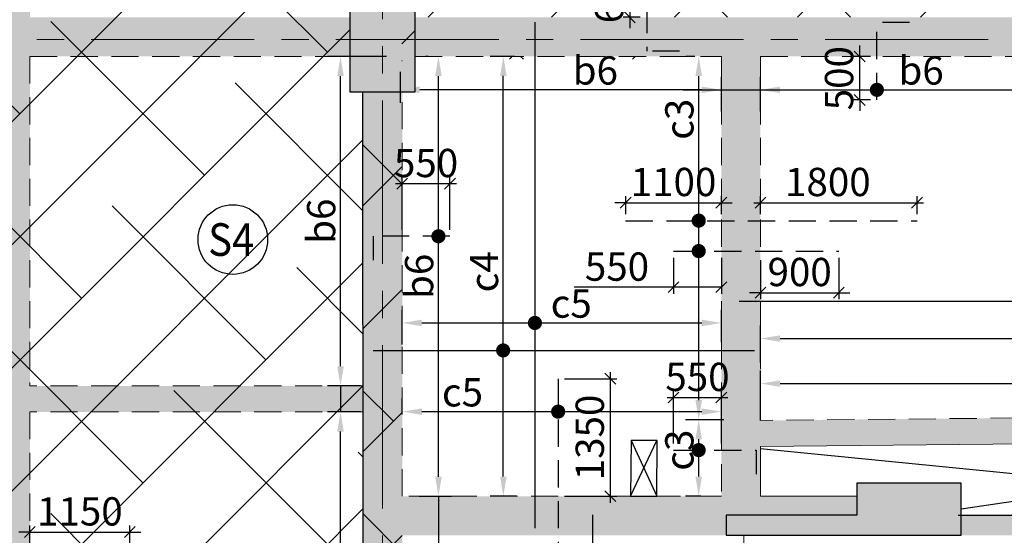
# Model space of a CAD drawing. Units: inches. Extents: x 255902 to 2849746, y -689583 to -57846.
# Drawn here: x 2803500 to 2814820, y -126328 to -120400 of the extents above; entities that cross this region are included whole.
import ezdxf
from ezdxf.enums import TextEntityAlignment as Align

# ---------------------------------------------------------------- set-up
doc = ezdxf.new("R2010")
doc.units = ezdxf.units.IN
doc.header["$LTSCALE"] = 2500
doc.header["$MEASUREMENT"] = 0
doc.header["$PDMODE"] = 2
doc.header["$PDSIZE"] = -50
doc.linetypes.add('CENTER2', pattern=[1.125, 0.75, -0.125, 0.125, -0.125])
doc.linetypes.add('HIDDEN', pattern=[0.375, 0.25, -0.125])
doc.layers.get('Defpoints').update_dxf_attribs({"color": 164})
for name, color, linetype in [('ABOVE LVL HATCH', 9, 'Continuous'), ('BEAM', 4, 'Continuous'), ('BEAM HATCH', 252, 'Continuous'), ('CUT-', 3, 'Continuous'), ('DIM', 6, 'Continuous'), ('HATCH ST', 3, 'Continuous'), ('Reinf', 1, 'Continuous')]:
    doc.layers.add(name, color=color, linetype=linetype)
for name, color, linetype, lineweight in [('Grid', 6, 'CENTER2', 5), ('SLAB MKD.', 1, 'Continuous', 9), ('V.COL', 1, 'Continuous', 25), ('V.NEW HATCH', 33, 'Continuous', 30)]:
    doc.layers.add(name, color=color, linetype=linetype, lineweight=lineweight)
doc.styles.add('LOAD', font='romand.shx', dxfattribs={"height": 325})
doc.styles.add('RD', font='romand.shx', dxfattribs={"height": 325})
doc.dimstyles.new('AR', dxfattribs={"dimtxt": 325, "dimasz": 175, "dimexe": 150, "dimexo": 150, "dimgap": 60, "dimtad": 1, "dimdec": 0, "dimzin": 3, "dimdsep": 46, "dimtxsty": 'LOAD', "dimcen": 0.0625, "dimdle": 150, "dimclrd": 3, "dimclre": 3, "dimclrt": 2, "dimadec": 0, "dimazin": 0, "dimtfac": 1, "dimtdec": 0, "dimtofl": 0, "dimtmove": 0, "dimatfit": 3, "dimfxl": 0, "dimtolj": 1, "dimtzin": 0, "dimarcsym": 0})
doc.dimstyles.new('GR2', dxfattribs={"dimtxt": 325, "dimasz": 125, "dimexe": 75, "dimexo": 75, "dimgap": 75, "dimtad": 1, "dimdec": 0, "dimzin": 3, "dimdsep": 46, "dimtxsty": 'RD', "dimblk1": 'OBLIQUE', "dimblk2": 'OBLIQUE', "dimsah": 1, "dimcen": 0.0625, "dimdle": 75, "dimclrd": 3, "dimclre": 3, "dimclrt": 2, "dimadec": 0, "dimazin": 0, "dimtfac": 1, "dimtdec": 0, "dimtix": 1, "dimtmove": 0, "dimatfit": 3, "dimfxl": 0, "dimtolj": 1, "dimtzin": 0, "dimarcsym": 0})
pattern_1 = [(45, (641927.5, 8625.2), (-707.1068, 707.1068), []), (135, (641927.5, 8625.2), (-2121.32034, 707.1068), [2500, -1500])]

# ---------------------------------------------------------------- blocks, each defined once
blk = doc.blocks.new('*D120')
at = {"layer": 'Defpoints', "color": 0, "linetype": 'Continuous'}
for p in [(2809060, -120822), (2809338, -120822, -71), (2809361, -125878, -39)]:
    blk.add_point(p, dxfattribs=at)
at = {"layer": 'DIM', "color": 3, "linetype": 'Continuous', "lineweight": -2}
for p, q in [((2809188, -120822), (2808910, -120822)), ((2809060, -125653), (2809060, -121047)), ((2809211, -125878), (2808910, -125878))]:
    blk.add_line(p, q, dxfattribs=at)
at = {"layer": 'DIM', "color": 3, "linetype": 'Continuous'}
for points in [[(2809023, -121047), (2809098, -121047), (2809060, -120822)], [(2809023, -125653), (2809098, -125653), (2809060, -125878)]]:
    blk.add_solid(points, dxfattribs=at)
at = {"layer": 'DIM', "color": 2, "linetype": 'Continuous', "insert": (2808838, -123299), "char_height": 325, "attachment_point": 5, "rotation": 90, "style": 'LOAD'}
blk.add_mtext('\\A1;c4', dxfattribs=at)
blk = doc.blocks.new('*D121')
at = {"layer": 'Defpoints', "color": 0, "linetype": 'Continuous'}
for p in [(2822471, -124066), (2822471, -124354, 105), (2812017, -124492, -64)]:
    blk.add_point(p, dxfattribs=at)
at = {"layer": 'DIM', "color": 3, "linetype": 'Continuous', "lineweight": -2}
for p, q in [((2812017, -124342), (2812017, -123916)), ((2822471, -124204), (2822471, -123916)), ((2812242, -124066), (2822246, -124066))]:
    blk.add_line(p, q, dxfattribs=at)
at = {"layer": 'DIM', "color": 3, "linetype": 'Continuous'}
for points in [[(2812242, -124029), (2812242, -124104), (2812017, -124066)], [(2822246, -124029), (2822246, -124104), (2822471, -124066)]]:
    blk.add_solid(points, dxfattribs=at)
at = {"layer": 'DIM', "color": 2, "linetype": 'Continuous', "insert": (2815350, -123844), "char_height": 325, "attachment_point": 5, "style": 'LOAD'}
blk.add_mtext('\\A1;d2', dxfattribs=at)
blk = doc.blocks.new('*D122')
at = {"layer": 'Defpoints', "color": 0, "linetype": 'Continuous'}
for p in [(2811567, -123887), (2807897, -124284, 1), (2811567, -124258, 1)]:
    blk.add_point(p, dxfattribs=at)
at = {"layer": 'DIM', "color": 3, "linetype": 'Continuous', "lineweight": -2}
for p, q in [((2807897, -124134), (2807897, -123737)), ((2811567, -124108), (2811567, -123737)), ((2808122, -123887), (2811342, -123887))]:
    blk.add_line(p, q, dxfattribs=at)
at = {"layer": 'DIM', "color": 3, "linetype": 'Continuous'}
for points in [[(2808122, -123849), (2808122, -123924), (2807897, -123887)], [(2811342, -123849), (2811342, -123924), (2811567, -123887)]]:
    blk.add_solid(points, dxfattribs=at)
at = {"layer": 'DIM', "color": 2, "linetype": 'Continuous', "insert": (2809841, -123664), "char_height": 325, "attachment_point": 5, "style": 'LOAD'}
blk.add_mtext('\\A1;c5', dxfattribs=at)
blk = doc.blocks.new('_OBLIQUE')
at = {"color": 0, "linetype": 'ByBlock'}
blk.add_line((-0.5, -0.5), (0.5, 0.5), dxfattribs=at)
blk = doc.blocks.new('*D123')
at = {"layer": 'Defpoints', "color": 0}
for p in [(2809690, -124528), (2810291, -124528), (2809690, -125878)]:
    blk.add_point(p, dxfattribs=at)
at = {"layer": 'DIM', "color": 3, "lineweight": -2}
for p, q in [((2810291, -125953), (2810291, -124453)), ((2809765, -124528), (2810366, -124528)), ((2809765, -125878), (2810366, -125878))]:
    blk.add_line(p, q, dxfattribs=at)
at = {"layer": 'DIM', "color": 3, "lineweight": -2, "xscale": 125, "yscale": 125, "zscale": 125}
for p, rotation in [((2810291, -124528), 90), ((2810291, -125878), 270)]:
    blk.add_blockref('_OBLIQUE', p, dxfattribs=dict(at, rotation=rotation))
at = {"layer": 'DIM', "color": 2, "insert": (2810054, -125203), "char_height": 325, "attachment_point": 5, "rotation": 90, "style": 'RD'}
blk.add_mtext('\\A1;1350', dxfattribs=at)
blk = doc.blocks.new('*D124')
at = {"layer": 'Defpoints', "color": 0, "linetype": 'Continuous'}
for p in [(2807188, -124910), (2807569, -124910), (2807344, -128998, 91)]:
    blk.add_point(p, dxfattribs=at)
at = {"layer": 'DIM', "color": 3, "linetype": 'Continuous', "lineweight": -2}
for p, q in [((2807419, -124910), (2807038, -124910)), ((2807188, -128773), (2807188, -125135)), ((2807194, -128998), (2807038, -128998))]:
    blk.add_line(p, q, dxfattribs=at)
at = {"layer": 'DIM', "color": 3, "linetype": 'Continuous'}
for points in [[(2807151, -125135), (2807226, -125135), (2807188, -124910)], [(2807151, -128773), (2807226, -128773), (2807188, -128998)]]:
    blk.add_solid(points, dxfattribs=at)
at = {"layer": 'DIM', "color": 2, "linetype": 'Continuous', "insert": (2806966, -127374), "char_height": 325, "attachment_point": 5, "rotation": 90, "style": 'LOAD'}
blk.add_mtext('\\A1;b6', dxfattribs=at)
blk = doc.blocks.new('*D125')
at = {"layer": 'Defpoints', "color": 0, "linetype": 'Continuous'}
for p in [(2807188, -120823), (2807868, -120823), (2807569, -124610)]:
    blk.add_point(p, dxfattribs=at)
at = {"layer": 'DIM', "color": 3, "linetype": 'Continuous', "lineweight": -2}
for p, q in [((2807718, -120823), (2807038, -120823)), ((2807188, -124385), (2807188, -121048)), ((2807419, -124610), (2807038, -124610))]:
    blk.add_line(p, q, dxfattribs=at)
at = {"layer": 'DIM', "color": 3, "linetype": 'Continuous'}
for points in [[(2807151, -121048), (2807226, -121048), (2807188, -120823)], [(2807151, -124385), (2807226, -124385), (2807188, -124610)]]:
    blk.add_solid(points, dxfattribs=at)
at = {"layer": 'DIM', "color": 2, "linetype": 'Continuous', "insert": (2806966, -122717), "char_height": 325, "attachment_point": 5, "rotation": 90, "style": 'LOAD'}
blk.add_mtext('\\A1;b6', dxfattribs=at)
blk = doc.blocks.new('*D127')
at = {"layer": 'Defpoints', "color": 0, "linetype": 'Continuous'}
for p in [(2822471, -123528, -3), (2822471, -124584), (2812017, -125160, 1)]:
    blk.add_point(p, dxfattribs=at)
at = {"layer": 'DIM', "color": 3, "linetype": 'Continuous', "lineweight": -2}
for p, q in [((2822471, -123678), (2822471, -124734)), ((2812017, -125010), (2812017, -124434)), ((2812242, -124584), (2822246, -124584))]:
    blk.add_line(p, q, dxfattribs=at)
at = {"layer": 'DIM', "color": 3, "linetype": 'Continuous'}
for points in [[(2812242, -124546), (2812242, -124621), (2812017, -124584)], [(2822246, -124546), (2822246, -124621), (2822471, -124584)]]:
    blk.add_solid(points, dxfattribs=at)
at = {"layer": 'DIM', "color": 2, "linetype": 'Continuous', "insert": (2815362, -124361), "char_height": 325, "attachment_point": 5, "style": 'LOAD'}
blk.add_mtext('\\A1;c6', dxfattribs=at)
blk = doc.blocks.new('*D144')
at = {"layer": 'Defpoints', "color": 0, "linetype": 'Continuous'}
for p in [(2815710, -120850, -32), (2815710, -121207), (2812017, -121605, -67)]:
    blk.add_point(p, dxfattribs=at)
at = {"layer": 'DIM', "color": 3, "linetype": 'Continuous', "lineweight": -2}
for p, q in [((2815710, -121000), (2815710, -121357)), ((2812017, -121455), (2812017, -121057)), ((2812242, -121207), (2815485, -121207))]:
    blk.add_line(p, q, dxfattribs=at)
at = {"layer": 'DIM', "color": 3, "linetype": 'Continuous'}
for points in [[(2812242, -121169), (2812242, -121244), (2812017, -121207)], [(2815485, -121169), (2815485, -121244), (2815710, -121207)]]:
    blk.add_solid(points, dxfattribs=at)
at = {"layer": 'DIM', "color": 2, "linetype": 'Continuous', "insert": (2813863, -120984), "char_height": 325, "attachment_point": 5, "style": 'LOAD'}
blk.add_mtext('\\A1;b6', dxfattribs=at)
blk = doc.blocks.new('*D242')
at = {"layer": 'Defpoints', "color": 0}
for p in [(2811567, -122504), (2810467, -122712), (2811567, -122712)]:
    blk.add_point(p, dxfattribs=at)
at = {"layer": 'DIM', "color": 3, "lineweight": -2}
for p, q in [((2810467, -122637), (2810467, -122429)), ((2811567, -122637), (2811567, -122429)), ((2810467, -122504), (2810342, -122504)), ((2810467, -122504), (2811567, -122504)), ((2811567, -122504), (2811692, -122504))]:
    blk.add_line(p, q, dxfattribs=at)
at = {"layer": 'DIM', "color": 3, "lineweight": -2, "xscale": 125, "yscale": 125, "zscale": 125}
blk.add_blockref('_OBLIQUE', (2810467, -122504), dxfattribs=at)
at = {"layer": 'DIM', "color": 3, "lineweight": -2, "xscale": 125, "yscale": 125, "zscale": 125, "rotation": 180}
blk.add_blockref('_OBLIQUE', (2811567, -122504), dxfattribs=at)
at = {"layer": 'DIM', "color": 2, "insert": (2811017, -122266), "char_height": 325, "attachment_point": 5, "style": 'RD'}
blk.add_mtext('\\A1;1100', dxfattribs=at)
blk = doc.blocks.new('*D243')
at = {"layer": 'Defpoints', "color": 0}
for p in [(2813817, -122504), (2812017, -122712), (2813817, -122712)]:
    blk.add_point(p, dxfattribs=at)
at = {"layer": 'DIM', "color": 3, "lineweight": -2}
for p, q in [((2812017, -122637), (2812017, -122429)), ((2813817, -122637), (2813817, -122429)), ((2811942, -122504), (2813892, -122504))]:
    blk.add_line(p, q, dxfattribs=at)
at = {"layer": 'DIM', "color": 3, "lineweight": -2, "xscale": 125, "yscale": 125, "zscale": 125, "rotation": 180}
blk.add_blockref('_OBLIQUE', (2812017, -122504), dxfattribs=at)
at = {"layer": 'DIM', "color": 3, "lineweight": -2, "xscale": 125, "yscale": 125, "zscale": 125}
blk.add_blockref('_OBLIQUE', (2813817, -122504), dxfattribs=at)
at = {"layer": 'DIM', "color": 2, "insert": (2812791, -122266), "char_height": 325, "attachment_point": 5, "style": 'RD'}
blk.add_mtext('\\A1;1800', dxfattribs=at)
blk = doc.blocks.new('*D244')
at = {"layer": 'Defpoints', "color": 0}
for p in [(2812017, -123096, 0), (2812917, -123062, 0), (2812917, -123539)]:
    blk.add_point(p, dxfattribs=at)
at = {"layer": 'DIM', "color": 3, "lineweight": -2}
for p, q in [((2812917, -123137), (2812917, -123614)), ((2812017, -123171), (2812017, -123614)), ((2812017, -123539), (2811892, -123539)), ((2812017, -123539), (2812917, -123539)), ((2812917, -123539), (2813042, -123539))]:
    blk.add_line(p, q, dxfattribs=at)
at = {"layer": 'DIM', "color": 3, "lineweight": -2, "xscale": 125, "yscale": 125, "zscale": 125}
blk.add_blockref('_OBLIQUE', (2812017, -123539), dxfattribs=at)
at = {"layer": 'DIM', "color": 3, "lineweight": -2, "xscale": 125, "yscale": 125, "zscale": 125, "rotation": 180}
blk.add_blockref('_OBLIQUE', (2812917, -123539), dxfattribs=at)
at = {"layer": 'DIM', "color": 2, "insert": (2812467, -123301), "char_height": 325, "attachment_point": 5, "style": 'RD'}
blk.add_mtext('\\A1;900', dxfattribs=at)
blk = doc.blocks.new('*D245')
at = {"layer": 'Defpoints', "color": 0}
for p in [(2811017, -123062, 0), (2811567, -123062, 0), (2811567, -123476)]:
    blk.add_point(p, dxfattribs=at)
at = {"layer": 'DIM', "color": 3, "lineweight": -2}
for p, q in [((2811017, -123137), (2811017, -123551)), ((2811567, -123137), (2811567, -123551)), ((2811017, -123476), (2809874, -123476)), ((2811567, -123476), (2810942, -123476))]:
    blk.add_line(p, q, dxfattribs=at)
at = {"layer": 'DIM', "color": 3, "lineweight": -2, "xscale": 125, "yscale": 125, "zscale": 125, "rotation": 180}
blk.add_blockref('_OBLIQUE', (2811017, -123476), dxfattribs=at)
at = {"layer": 'DIM', "color": 3, "lineweight": -2, "xscale": 125, "yscale": 125, "zscale": 125}
blk.add_blockref('_OBLIQUE', (2811567, -123476), dxfattribs=at)
at = {"layer": 'DIM', "color": 2, "insert": (2810367, -123239), "char_height": 325, "attachment_point": 5, "style": 'RD'}
blk.add_mtext('\\A1;550', dxfattribs=at)
blk = doc.blocks.new('*D246')
at = {"layer": 'Defpoints', "color": 0, "linetype": 'Continuous'}
for p in [(2811307, -120823), (2811411, -120823, -42), (2811744, -124999, -4)]:
    blk.add_point(p, dxfattribs=at)
at = {"layer": 'DIM', "color": 3, "linetype": 'Continuous', "lineweight": -2}
for p, q in [((2811261, -120823), (2811157, -120823)), ((2811307, -124774), (2811307, -121048)), ((2811594, -124999), (2811157, -124999))]:
    blk.add_line(p, q, dxfattribs=at)
at = {"layer": 'DIM', "color": 3, "linetype": 'Continuous'}
for points in [[(2811269, -121048), (2811344, -121048), (2811307, -120823)], [(2811269, -124774), (2811344, -124774), (2811307, -124999)]]:
    blk.add_solid(points, dxfattribs=at)
at = {"layer": 'DIM', "color": 2, "linetype": 'Continuous', "insert": (2811084, -121545), "char_height": 325, "attachment_point": 5, "rotation": 90, "style": 'LOAD'}
blk.add_mtext('\\A1;c3', dxfattribs=at)
blk = doc.blocks.new('*D250')
at = {"layer": 'Defpoints', "color": 0, "linetype": 'Continuous'}
for p in [(2811567, -124906), (2807899, -125065, -18), (2811567, -125295, -18)]:
    blk.add_point(p, dxfattribs=at)
at = {"layer": 'DIM', "color": 3, "linetype": 'Continuous', "lineweight": -2}
for p, q in [((2807899, -124915), (2807899, -124756)), ((2811567, -125145), (2811567, -124756)), ((2808124, -124906), (2811342, -124906))]:
    blk.add_line(p, q, dxfattribs=at)
at = {"layer": 'DIM', "color": 3, "linetype": 'Continuous'}
for points in [[(2808124, -124869), (2808124, -124944), (2807899, -124906)], [(2811342, -124869), (2811342, -124944), (2811567, -124906)]]:
    blk.add_solid(points, dxfattribs=at)
at = {"layer": 'DIM', "color": 2, "linetype": 'Continuous', "insert": (2808591, -124684), "char_height": 325, "attachment_point": 5, "style": 'LOAD'}
blk.add_mtext('\\A1;c5', dxfattribs=at)
blk = doc.blocks.new('*D285')
at = {"layer": 'Defpoints', "color": 0}
for p in [(2804767, -126291), (2803617, -126663), (2804767, -126663)]:
    blk.add_point(p, dxfattribs=at)
at = {"layer": 'DIM', "color": 3, "lineweight": -2}
for p, q in [((2803617, -126291), (2803492, -126291)), ((2803617, -126588), (2803617, -126216)), ((2803617, -126291), (2804767, -126291)), ((2804767, -126588), (2804767, -126216)), ((2804767, -126291), (2804892, -126291))]:
    blk.add_line(p, q, dxfattribs=at)
at = {"layer": 'DIM', "color": 3, "lineweight": -2, "xscale": 125, "yscale": 125, "zscale": 125}
blk.add_blockref('_OBLIQUE', (2803617, -126291), dxfattribs=at)
at = {"layer": 'DIM', "color": 3, "lineweight": -2, "xscale": 125, "yscale": 125, "zscale": 125, "rotation": 180}
blk.add_blockref('_OBLIQUE', (2804767, -126291), dxfattribs=at)
at = {"layer": 'DIM', "color": 2, "insert": (2804192, -126053), "char_height": 325, "attachment_point": 5, "style": 'RD'}
blk.add_mtext('\\A1;1150', dxfattribs=at)
blk = doc.blocks.new('*D397')
at = {"layer": 'Defpoints', "color": 0, "linetype": 'Continuous'}
for p in [(2825728, -64529, -80), (2811301, -134815, -80), (2815177, -135116), (2822848, -136106, 0)]:
    blk.add_point(p, dxfattribs=at)
at = {"layer": 'DIM', "color": 3, "linetype": 'Continuous', "lineweight": -2}
for p, q in [((2811331, -134668), (2811407, -134295)), ((2822854, -135956), (2822865, -135692))]:
    blk.add_line(p, q, dxfattribs=at)
blk.add_arc((2825728, -64529), 71371, 258.58097, 267.51537, dxfattribs=at)
at = {"layer": 'DIM', "color": 3, "linetype": 'Continuous'}
for points in [[(2811590, -134524), (2811605, -134450), (2811377, -134442)], [(2822636, -135795), (2822632, -135870), (2822859, -135842)]]:
    blk.add_solid(points, dxfattribs=at)
at = {"layer": 'DIM', "color": 2, "linetype": 'Continuous', "insert": (2817117, -135154), "char_height": 325, "attachment_point": 5, "rotation": 353.0482, "style": 'LOAD'}
blk.add_mtext('\\A1;d2', dxfattribs=at)
blk = doc.blocks.new('*D517')
at = {"layer": 'Defpoints', "color": 0, "linetype": 'Continuous'}
for p in [(2811306, -124999), (2811411, -124999, -42), (2811481, -125878, -34)]:
    blk.add_point(p, dxfattribs=at)
at = {"layer": 'DIM', "color": 3, "linetype": 'Continuous', "lineweight": -2}
for p, q in [((2811261, -124999), (2811156, -124999)), ((2811306, -125653), (2811306, -125224)), ((2811331, -125878), (2811156, -125878))]:
    blk.add_line(p, q, dxfattribs=at)
at = {"layer": 'DIM', "color": 3, "linetype": 'Continuous'}
for points in [[(2811269, -125224), (2811344, -125224), (2811306, -124999)], [(2811269, -125653), (2811344, -125653), (2811306, -125878)]]:
    blk.add_solid(points, dxfattribs=at)
at = {"layer": 'DIM', "color": 2, "linetype": 'Continuous', "insert": (2811084, -125349), "char_height": 325, "attachment_point": 5, "rotation": 90, "style": 'LOAD'}
blk.add_mtext('\\A1;c3', dxfattribs=at)
blk = doc.blocks.new('*D518')
at = {"layer": 'Defpoints', "color": 0}
for p in [(2811567, -124744), (2811017, -125349, 0), (2811567, -125349, 0)]:
    blk.add_point(p, dxfattribs=at)
at = {"layer": 'DIM', "color": 3, "lineweight": -2}
for p, q in [((2811017, -125274), (2811017, -124669)), ((2811567, -125274), (2811567, -124669)), ((2810942, -124744), (2811642, -124744))]:
    blk.add_line(p, q, dxfattribs=at)
at = {"layer": 'DIM', "color": 3, "lineweight": -2, "xscale": 125, "yscale": 125, "zscale": 125, "rotation": 180}
blk.add_blockref('_OBLIQUE', (2811017, -124744), dxfattribs=at)
at = {"layer": 'DIM', "color": 3, "lineweight": -2, "xscale": 125, "yscale": 125, "zscale": 125}
blk.add_blockref('_OBLIQUE', (2811567, -124744), dxfattribs=at)
at = {"layer": 'DIM', "color": 2, "insert": (2811292, -124507), "char_height": 325, "attachment_point": 5, "style": 'RD'}
blk.add_mtext('\\A1;550', dxfattribs=at)
blk = doc.blocks.new('*D541')
at = {"layer": 'Defpoints', "color": 0}
for p in [(2813158, -120823), (2813355, -120823, 71), (2813355, -121323, 71)]:
    blk.add_point(p, dxfattribs=at)
at = {"layer": 'DIM', "color": 3, "lineweight": -2}
for p, q in [((2813158, -120823), (2813158, -120698)), ((2813280, -120823), (2813083, -120823)), ((2813158, -121323), (2813158, -120823)), ((2813280, -121323), (2813083, -121323)), ((2813158, -121323), (2813158, -121448))]:
    blk.add_line(p, q, dxfattribs=at)
at = {"layer": 'DIM', "color": 3, "lineweight": -2, "xscale": 125, "yscale": 125, "zscale": 125}
for p, rotation in [((2813158, -120823), 270), ((2813158, -121323), 90)]:
    blk.add_blockref('_OBLIQUE', p, dxfattribs=dict(at, rotation=rotation))
at = {"layer": 'DIM', "color": 2, "insert": (2812920, -121073), "char_height": 325, "attachment_point": 5, "rotation": 90, "style": 'RD'}
blk.add_mtext('\\A1;500', dxfattribs=at)
blk = doc.blocks.new('*D542')
at = {"layer": 'Defpoints', "color": 0, "linetype": 'Continuous'}
for p in [(2807874, -120850, -32), (2807874, -121207), (2811567, -121605, -67)]:
    blk.add_point(p, dxfattribs=at)
at = {"layer": 'DIM', "color": 3, "linetype": 'Continuous', "lineweight": -2}
for p, q in [((2807874, -121000), (2807874, -121357)), ((2811567, -121455), (2811567, -121057)), ((2811342, -121207), (2808099, -121207))]:
    blk.add_line(p, q, dxfattribs=at)
at = {"layer": 'DIM', "color": 3, "linetype": 'Continuous'}
for points in [[(2808099, -121169), (2808099, -121244), (2807874, -121207)], [(2811342, -121169), (2811342, -121244), (2811567, -121207)]]:
    blk.add_solid(points, dxfattribs=at)
at = {"layer": 'DIM', "color": 2, "linetype": 'Continuous', "insert": (2810118, -120984), "char_height": 325, "attachment_point": 5, "style": 'LOAD'}
blk.add_mtext('\\A1;b6', dxfattribs=at)
blk = doc.blocks.new('*D543')
at = {"layer": 'Defpoints', "color": 0, "linetype": 'Continuous'}
for p in [(2808314, -120823), (2808347, -120823, -58), (2807944, -125879, -12)]:
    blk.add_point(p, dxfattribs=at)
at = {"layer": 'DIM', "color": 3, "linetype": 'Continuous', "lineweight": -2}
for p, q in [((2808197, -120823), (2808164, -120823)), ((2808314, -125654), (2808314, -121048)), ((2808094, -125879), (2808464, -125879))]:
    blk.add_line(p, q, dxfattribs=at)
at = {"layer": 'DIM', "color": 3, "linetype": 'Continuous'}
for points in [[(2808277, -121048), (2808352, -121048), (2808314, -120823)], [(2808277, -125654), (2808352, -125654), (2808314, -125879)]]:
    blk.add_solid(points, dxfattribs=at)
at = {"layer": 'DIM', "color": 2, "linetype": 'Continuous', "insert": (2808092, -123351), "char_height": 325, "attachment_point": 5, "rotation": 90, "style": 'LOAD'}
blk.add_mtext('\\A1;b6', dxfattribs=at)
blk = doc.blocks.new('*D544')
at = {"layer": 'Defpoints', "color": 0}
for p in [(2807897, -122286), (2807897, -122890, 0), (2808447, -122890, 0)]:
    blk.add_point(p, dxfattribs=at)
at = {"layer": 'DIM', "color": 3, "lineweight": -2}
for p, q in [((2807897, -122815), (2807897, -122211)), ((2808447, -122815), (2808447, -122211)), ((2808522, -122286), (2807822, -122286))]:
    blk.add_line(p, q, dxfattribs=at)
at = {"layer": 'DIM', "color": 3, "lineweight": -2, "xscale": 125, "yscale": 125, "zscale": 125, "rotation": 180}
blk.add_blockref('_OBLIQUE', (2807897, -122286), dxfattribs=at)
at = {"layer": 'DIM', "color": 3, "lineweight": -2, "xscale": 125, "yscale": 125, "zscale": 125}
blk.add_blockref('_OBLIQUE', (2808447, -122286), dxfattribs=at)
at = {"layer": 'DIM', "color": 2, "insert": (2808172, -122048), "char_height": 325, "attachment_point": 5, "style": 'RD'}
blk.add_mtext('\\A1;550', dxfattribs=at)
blk = doc.blocks.new('*D549')
at = {"layer": 'Defpoints', "color": 0}
for p in [(2810711, -119773, 71), (2810514, -120373), (2810710, -120373, 71)]:
    blk.add_point(p, dxfattribs=at)
at = {"layer": 'DIM', "color": 3, "lineweight": -2}
for p, q in [((2810514, -119773), (2810514, -119648)), ((2810636, -119773), (2810439, -119773)), ((2810514, -119773), (2810514, -120373)), ((2810635, -120373), (2810439, -120373)), ((2810514, -120373), (2810514, -120498))]:
    blk.add_line(p, q, dxfattribs=at)
at = {"layer": 'DIM', "color": 3, "lineweight": -2, "xscale": 125, "yscale": 125, "zscale": 125}
for p, rotation in [((2810514, -119773), 270), ((2810514, -120373), 90)]:
    blk.add_blockref('_OBLIQUE', p, dxfattribs=dict(at, rotation=rotation))
at = {"layer": 'DIM', "color": 2, "insert": (2810276, -120073), "char_height": 325, "attachment_point": 5, "rotation": 90, "style": 'RD'}
blk.add_mtext('\\A1;600', dxfattribs=at)

msp = doc.modelspace()

# ---------------------------------------------------------------- hatches: boundary and pattern name
at = {"layer": 'ABOVE LVL HATCH', "linetype": 'ByBlock'}
h = msp.add_hatch(dxfattribs=at)
h.set_pattern_fill('ANSI38', color=256, scale=8000, style=0)
h.set_pattern_definition([(45, (755720.5, 8625.2), (-707.1068, 707.1068), []), (135, (755720.5, 8625.2), (-2121.32034, 707.1068), [2500, -1500])])
h.paths.add_polyline_path([(2759674.3, -99283.1), (2759674.3, -98383.1), (2760424.3, -98383.1), (2760424.3, -99283.1)])
h.paths.add_polyline_path([(2786539, -105584.3), (2786973, -105584.3), (2786973, -107719.8), (2786539, -107719.8), (2786539, -108105), (2798888.9, -108105), (2798888.9, -104763.9), (2786539, -104763.9)])
h.paths.add_polyline_path([(2786973, -107719.8), (2786290, -107719.8), (2786290, -105584.3), (2786973, -105584.3)])
h.paths.add_polyline_path([(2760422.5, -96875.5), (2760422.5, -96872.6), (2760314.5, -96877.5), (2760422.5, -96879.3)])
h.paths.add_polyline_path([(2781736, -106574.5), (2783624.5, -106574.5), (2783624.5, -107869.5), (2783641, -107869.5), (2783641, -106340), (2781736, -106340)])
h.paths.add_polyline_path([(2783624.5, -106574.5), (2783624.5, -108104), (2781719.5, -108104), (2781719.5, -106574.5)])
h.paths.add_polyline_path([(2783641, -106294.1), (2781793.1, -106294.1), (2781793.1, -105356), (2781736, -105356), (2781736, -106340), (2783641, -106340)])
h.paths.add_polyline_path([(2760047.9, -99194.4), (2760047.9, -98791.3), (2759983.5, -98791.3), (2759983.5, -98383.1), (2759674.3, -98383.1), (2759672.5, -96906.9), (2759672.5, -90642.9), (2756753.7, -90642.9), (2756515, -90642.9), (2756515, -93292.7), (2756753.7, -93292.9), (2756753.7, -93522.9), (2756523.7, -93522.9), (2756523.7, -99052.7), (2756753.7, -99052.7), (2756753.7, -99283.1), (2756809.7, -99283.1), (2756809.7, -98833.1), (2757409.7, -98833.1), (2757409.7, -105733.9), (2756809.7, -105733.9), (2756840.6, -106633.3), (2758164.2, -106587.9), (2758157.5, -107025.7), (2758182.3, -107509.6), (2758229.8, -107919.1), (2758310.1, -108365.9), (2758436.4, -108865.9), (2758552.2, -109225.3), (2758720.3, -109656.3), (2758852.2, -109945.6), (2758983.5, -110203), (2759155.6, -110505.4), (2759463.5, -110972.8), (2759704.5, -111288.9), (2759961.5, -111589), (2760143.3, -111782), (2760332.7, -111968.2), (2760521, -112140), (2760647.9, -112249), (2760840.6, -112404.7), (2761004.8, -112528.7), (2761255.5, -112704), (2761413.1, -112806.1), (2761617.8, -112929.9), (2761797.3, -113030.8), (2762048.3, -113160.5), (2762321.6, -113287.5), (2762521.5, -113371.5), (2762802.7, -113477.6), (2763170.4, -113595.9), (2763477.4, -113677.9), (2763690.7, -113726.1), (2764061.1, -113793.3), (2764431.2, -113840.1), (2764831.4, -113868.2), (2765118.7, -113874.1), (2765533.1, -113861.8), (2765892.1, -113831), (2766133.8, -113799.7), (2766563.1, -113722.6), (2766996.4, -113616.1), (2767246.6, -113540.9), (2767483, -113460.4), (2767742.5, -113360.8), (2767929.5, -113281.5), (2768202.4, -113153.9), (2768425.1, -113038.9), (2770249.4, -117566.2), (2772149.6, -118632.3), (2772787.1, -118985.8), (2773435.9, -119341.1), (2773796.2, -119537.2), (2774451.6, -119891.7), (2774841.9, -120101.5), (2775242.6, -120315.8), (2775594, -120502.9), (2776190.1, -120818.4), (2776993.4, -121239.9), (2778930.7, -122239.4), (2779835.5, -122698), (2783793.4, -124646.7), (2785692.5, -125548.8), (2787067.4, -126188.9), (2788415.1, -126806.3), (2789259.7, -127188.7), (2789817.9, -127439.2), (2790309.2, -127658.2), (2791039.9, -127981.5), (2791472.7, -128171.6), (2792034.1, -128416.6), (2792541.7, -128636.7), (2793170.3, -128907.2), (2793584.5, -129084.3), (2793909.3, -129222.5), (2794580.7, -129506.3), (2795319.4, -129815.8), (2796018.1, -130105.8), (2796259.2, -130205.2), (2796955, -130507.6), (2798022.5, -130967.9), (2798234.6, -131056.9), (2798393, -131122.9), (2798495.3, -131165.2), (2798631.2, -131221.2), (2798721.6, -131258.3), (2798843.9, -131308.2), (2799058.9, -131395.2), (2799149.4, -131431.6), (2799308.6, -131495.3), (2799420.7, -131539.9), (2799528.6, -131582.7), (2799623.6, -131620.1), (2799690.9, -131646.5), (2799740.9, -131666.1), (2799803.2, -131690.4), (2799840.7, -131705), (2799889.8, -131724.1), (2799941.2, -131744.1), (2800061.2, -131790.5), (2800324.8, -131891.5), (2800384.6, -131914.3), (2800604.5, -131997.4), (2800888.4, -132103.5), (2801235.4, -132231.4), (2801632.4, -132375.1), (2801874.4, -132461.5), (2802134.3, -132553.1), (2802403.8, -132646.9), (2802794.6, -132780.8), (2803136.8, -132895.9), (2803645.3, -133063.4), (2804275.9, -133265.3), (2805806.4, -133728.6), (2806156.5, -133829.4), (2806518.8, -133931.5), (2807071.8, -134083.5), (2807448.3, -134184.3), (2807448.2, -133485.7), (2807300.2, -133485.7), (2807300.2, -132385.7), (2807447.6, -132385.7), (2807447.6, -129478), (2807297, -129478), (2807297, -128578), (2807446.4, -128578), (2807446.4, -121228), (2807295.7, -121228), (2807295.7, -120028), (2807446.2, -120028), (2807445.2, -112828), (2807294.4, -112828), (2807294.4, -111628), (2807445, -111628), (2807443.9, -104203), (2807068.1, -104203), (2807068.1, -103453), (2807442.7, -103453), (2807442.7, -96028), (2807216.9, -96028), (2807216.9, -95623), (2799833, -95623), (2799832.2, -95625.5), (2799807.1, -95686.4), (2799783.5, -95731), (2799743.2, -95791.2), (2799706.6, -95834.9), (2799647.9, -95890.4), (2799584.2, -95936.4), (2799545.8, -95958.6), (2799495.4, -95982.3), (2799444.3, -96000.8), (2799392.4, -96014.5), (2799300.9, -96027), (2799245.7, -96027.7), (2799198.7, -96024.3), (2799118.3, -96009.7), (2799080.9, -95998.9), (2799023.3, -95976.9), (2798990.1, -95961), (2798957.7, -95943), (2798920.1, -95918.6), (2798871.5, -95880.4), (2798816.5, -95886.4), (2790364.6, -96042.6), (2781965.9, -96199.4), (2770268.5, -96421.3), (2770101.9, -96428.9), (2770101.9, -96562.6), (2769409.8, -96562.6), (2769409.8, -96460.7), (2769119.8, -96474), (2769119.8, -96883.3), (2768748, -96883.3), (2768748, -96943.2), (2768661, -96943.2), (2768661, -96967.6), (2767969, -96967.6), (2767969, -96883.3), (2767894, -96883.3), (2767894, -97183.3), (2767614, -97183.3), (2767614, -97186.9), (2767242.5, -97186.9), (2767242.5, -97366.4), (2766822.8, -97366.4), (2766822.8, -97484.4), (2766786, -97484.4), (2766786, -97494.8), (2766693.9, -97494.8), (2766693.9, -97519.8), (2766656.5, -97519.8), (2766656.5, -97531.5), (2766209.3, -97531.5), (2766209.3, -97656.8), (2765217.5, -97656.8), (2765217.5, -97733.3), (2765254, -97733.3), (2765254, -98086.1), (2764580, -98086.1), (2764580, -98115.2), (2763887.9, -98115.2), (2763887.9, -97941.1), (2763887.5, -97941.1), (2763887.5, -97656.8), (2763873.5, -97656.8), (2763873.5, -98319.3), (2763476.5, -98319.3), (2763476.5, -98425.4), (2763134.1, -98425.4), (2763134.1, -98521.3), (2762852.7, -98521.3), (2762852.7, -98600.4), (2762486, -98600.4), (2762486, -98791.3), (2761325.5, -98791.3), (2761325.5, -99029.8), (2761036.5, -99029.8), (2761036.5, -99102.3), (2760833.2, -99102.3), (2760833.2, -99168.2), (2760770, -99168.2), (2760770, -99185.9), (2760750.4, -99185.9), (2760750.4, -99191.4), (2760740, -99191.4), (2760740, -99194.4)])
h.paths.add_polyline_path([(2781793.1, -106294.1), (2781793.1, -104764.6), (2783698.1, -104764.6), (2783698.1, -106294.1)])
h.paths.add_polyline_path([(2783698.1, -104764.6), (2783698.1, -106294.1), (2783641, -106294.1), (2783641, -107869.5), (2783624.5, -107869.5), (2783624.5, -108104), (2786539.6, -108104), (2786539.6, -107719.8), (2786290, -107719.8), (2786290, -105584.3), (2786539.6, -105584.3), (2786539.6, -104764.6)])
h = msp.add_hatch(dxfattribs=at)
h.set_pattern_fill('ANSI38', color=256, scale=8000, style=0)
h.set_pattern_definition(pattern_1)
h.paths.add_polyline_path([(2815695.6, -121228), (2815710.4, -121228), (2815710.4, -103573), (2807893.9, -103573), (2807893.9, -124971.9), (2807896.3, -124971.9), (2807896.3, -120853.8), (2811566.7, -120853.8), (2811566.7, -124971.9), (2811566.7, -124971.9), (2811566.7, -120823), (2812013.8, -120823), (2812013.8, -120823), (2808045.7, -120823), (2808045.7, -120372.9), (2815695.6, -120372.9)])
h = msp.add_hatch(dxfattribs=at)
h.set_pattern_fill('ANSI38', color=256, scale=8000, style=0)
h.set_pattern_definition(pattern_1)
h.paths.add_polyline_path([(2807897, -125878.6), (2807896.9, -124971.9), (2807893.9, -124971.9), (2807893.9, -121228), (2807446.4, -121228), (2807447.4, -128578), (2807897.4, -128578)])
at = {"layer": 'BEAM HATCH', "linetype": 'Continuous'}
for points in [[(2803617, -120822.8), (2803617, -120372.8), (2803616.9, -120372.8), (2803616.9, -116547), (2803617, -116547), (2803617, -116247), (2803317, -116247), (2803317, -124610.3), (2803616.9, -124610.3), (2803616.9, -120822.8)], [(2815695.6, -120373), (2812016.7, -120373), (2812016.7, -120372.9), (2811716.7, -120372.9), (2811716.7, -120373), (2808045.7, -120372.9), (2808045.7, -120822.9), (2811566.7, -120823), (2811566.7, -120823), (2812016.7, -120823), (2812016.7, -120823), (2815695.6, -120823)], [(2811566.7, -120823), (2812016.7, -120823), (2812016.7, -126098), (2811566.7, -126098)], [(2807446.4, -121228), (2807897.4, -121228), (2807897.4, -128578), (2807446.4, -128578)], [(2803616.9, -124910.3), (2803316.9, -124910.3), (2803316.9, -131547.6), (2803616.9, -131657.4)], [(2812013.8, -125007.4), (2822618.5, -124905.5), (2822621.4, -125205.5), (2812016.7, -125307.4)], [(2807897, -125878.6), (2811623.5, -125878.6), (2811623.5, -126328), (2807897, -126328)], [(2811623.5, -125878.6), (2811716.7, -125878.6), (2811716.7, -126098), (2811623.5, -126098)], [(2812016.7, -125878), (2813123.5, -125878), (2813123.5, -126098), (2812016.7, -126098)], [(2819854.1, -126098), (2814323.5, -126098), (2814323.5, -126328), (2819854.1, -126328)]]:
    msp.add_hatch(color=256, dxfattribs=at).paths.add_polyline_path(points)
h = msp.add_hatch(color=256, dxfattribs=at)
h.paths.add_polyline_path([(2803317, -120372.8), (2799645.3, -120372.8), (2799645.4, -120822.8), (2803317, -120822.8)])
h.paths.add_polyline_path([(2807295.7, -120372.9), (2803616.9, -120372.8), (2803616.9, -120822.8), (2807295.7, -120822.9)])
h = msp.add_hatch(color=256, dxfattribs=at)
h.paths.add_polyline_path([(2807446.9, -124910.3), (2807446.9, -124610.3), (2791245, -124610.3), (2791245, -124910.3)])
h.paths.add_polyline_path([(2799121.3, -127452.8), (2799123.2, -124909.9), (2798437.5, -124909.4), (2798435.6, -127452.2)], flags=9)
at = {"layer": 'V.NEW HATCH'}
for points in [[(2808045.8, -120028), (2807295.8, -120028), (2807295.8, -121228), (2808045.8, -121228)], [(2813123.6, -125728), (2813123.6, -126098), (2811623.6, -126098), (2811623.6, -126328), (2814323.6, -126328), (2814323.6, -125728)]]:
    msp.add_hatch(color=33, dxfattribs=at).paths.add_polyline_path(points)

# ---------------------------------------------------------------- linework, layer by layer
at = {"layer": 'BEAM', "linetype": 'HIDDEN', "lineweight": 0, "ltscale": 0.5}
for p, q in [((2803616.9, -120822.8, 0), (2803616.9, -124610.3, 0)), ((2803616.9, -120822.8, 0), (2807295.7, -120822.9, 0)), ((2808045.7, -120822.9, 0), (2811566.7, -120823, 0)), ((2811566.7, -120823, 0), (2811566.7, -125878, 0)), ((2812016.7, -120823, 0), (2812016.7, -125007.3, 0)), ((2812016.7, -120823, 0), (2815695.6, -120823, 0)), ((2807897, -125878.6, 0), (2807896.4, -121228, 0)), ((2807446.9, -124610.3, 0), (2803616.9, -124610.3, 0)), ((2803616.9, -124910.3, 0), (2803616.9, -128997.8, 0)), ((2807446.9, -124910.3, 0), (2803616.9, -124910.3, 0)), ((2822471.4, -124906.9, 80.5), (2812013.8, -125007.4, 80.5)), ((2811566.7, -125878, 0), (2807897, -125878.6, 0)), ((2811823.5, -126328, 0), (2811824.4, -132928, 0))]:
    msp.add_line(p, q, dxfattribs=at)
at = {"layer": 'BEAM', "linetype": 'ByBlock', "ltscale": 0.1}
msp.add_line((2807447.4, -128578, 0), (2807446.4, -121228, 0), dxfattribs=at)
at = {"layer": 'BEAM', "linetype": 'Continuous', "lineweight": 0, "ltscale": 0.5}
for p, q in [((2819854.1, -125232.1, 80.5), (2812016.7, -125307.4, 80.5)), ((2812016.7, -125307.4, 0), (2812016.7, -125878, 0)), ((2813123.5, -125877.8, 0), (2812016.7, -125878, 0))]:
    msp.add_line(p, q, dxfattribs=at)
at = {"layer": 'BEAM', "linetype": 'Continuous', "ltscale": 0.5}
msp.add_line((2814290.5, -126098, -0.3), (2819854.1, -126098, 48.9), dxfattribs=at)
at = {"layer": 'CUT-', "linetype": 'Continuous'}
for p, q in [((2810524, -125878.1, 0), (2810824.1, -125237.9, 0)), ((2810529.9, -125237.9, 0), (2810824, -125878.1, 0))]:
    msp.add_line(p, q, dxfattribs=at)
at = {"layer": 'CUT-', "ltscale": 0.1}
for p, q in [((2819772, -125232.1, 0), (2814323.5, -126028, 13.3)), ((2812016.7, -125331.2, 80.5), (2819772, -126098, 48.1))]:
    msp.add_line(p, q, dxfattribs=at)
at = {"layer": 'CUT-', "linetype": 'Continuous', "elevation": 0}
msp.add_lwpolyline([(2810829.9, -125237.9), (2810529.9, -125237.9), (2810524, -125878.1), (2810824, -125878.1), (2810829.9, -125237.9)], close=True, dxfattribs=at)
at = {"layer": 'DIM', "color": 3, "linetype": 'Continuous'}
for p, q in [((2811127.5, -121206.9, 67.2), (2812433.5, -121206.9, 67.2)), ((2807188.2, -124610.3, 0), (2807188.2, -124910.3, 0)), ((2808314.2, -125878.6, 119.5), (2808314.2, -126623.2, 119.5))]:
    msp.add_line(p, q, dxfattribs=at)
at = {"layer": 'Grid', "lineweight": 0}
for p, q in [((2807672.5, -134455.5, 0), (2807661, -63425.4, 0)), ((2781822.5, -120628, 0), (2828891.6, -120628, 0))]:
    msp.add_line(p, q, dxfattribs=at)
at = {"layer": 'HATCH ST', "lineweight": -2, "const_width": 81.2}
for points, elevation in [([(2813320.1, -121227.9, 1), (2813389.6, -121185.8, 1)], 71.3), ([(2811271.8, -122731.8, 1), (2811341.3, -122689.6, 1)], 119.4), ([(2808279.5, -122911.3, 1), (2808348.9, -122869.1, 1)], -0.1), ([(2811271.8, -123081.8, 1), (2811341.2, -123039.6, 1)], 0), ([(2809388.7, -123907.8, 1), (2809458.2, -123865.6, 1)], -28.4), ([(2809023.8, -124223.8, 1), (2809093.2, -124181.7, 1)], 0), ([(2809655.6, -124927.4, 1), (2809725, -124885.2, 1)], -75.6), ([(2811271.8, -125369.9, 1), (2811341.2, -125327.7, 1)], -0.2)]:
    msp.add_lwpolyline(points, format="xyb", close=True, dxfattribs=dict(at, elevation=elevation))
at = {"layer": 'Reinf', "linetype": 'HIDDEN', "ltscale": 0.5}
for p, q in [((2810710.5, -119773.4, 0), (2810710.5, -120763.6, 0)), ((2813354.9, -121323, 71.3), (2813354.8, -120432.8, 71.3)), ((2813731, -120432.8, 71.3), (2813354.8, -120432.8, 71.3)), ((2811086.6, -120763.6, 0), (2810710.5, -120763.6, 0)), ((2810466.7, -122712.3, -0.2), (2813819.7, -122712.3, -0.9)), ((2808447, -122890.3, -0.1), (2807563.3, -122890.3, 0)), ((2807563.3, -122890.3, 0), (2807563.3, -123165.2, 0)), ((2811016.7, -123062.3, -0.2), (2812916.7, -123062.3, -0.2)), ((2809690.3, -124528.3, -88.9), (2809690.3, -130447.9, -88.9)), ((2811016.7, -125348.8, -0.2), (2811966.7, -125348.8, -0.2)), ((2811966.7, -125348.8, -0.2), (2811966.7, -125623.7, -0.2))]:
    msp.add_line(p, q, dxfattribs=at)
at = {"layer": 'Reinf', "ltscale": 1500}
for p, q in [((2809425.1, -126245.4, 10.5), (2809425.1, -120427.8, 10.5)), ((2811770.8, -123636.6, 0), (2822781.3, -123636.6, 0)), ((2807563.3, -124202.7, 0), (2811947.1, -124202.7, 0)), ((2810086.6, -126091.2, -88.9), (2810086.6, -134555.5, -88.9))]:
    msp.add_line(p, q, dxfattribs=at)
at = {"layer": 'SLAB MKD.', "lineweight": -2}
msp.add_circle((2805950.4, -122928), 400, dxfattribs=at)
at = {"layer": 'V.COL', "color": 1, "elevation": 13.3}
msp.add_lwpolyline([(2807295.7, -120028), (2807295.7, -121228), (2808045.7, -121228), (2808045.7, -120028)], close=True, dxfattribs=at)
msp.add_lwpolyline([(2811623.5, -126098), (2811623.5, -126328), (2814323.5, -126328), (2814323.5, -125728), (2813123.5, -125728), (2813123.5, -126098), (2811623.5, -126098)], dxfattribs=at)

# ---------------------------------------------------------------- texts
at = {"layer": 'SLAB MKD.', "ltscale": 0.25, "style": 'RD', "width": 0.9}
msp.add_text('S4', height=375, dxfattribs=at).set_placement((2805932.1, -122928), align=Align.MIDDLE_CENTER)

# ---------------------------------------------------------------- dimensions: what is measured, and where the dimension line sits
at = {"layer": 'DIM', "linetype": 'Continuous'}
dim = msp.add_angular_dim_3p(base=(2815177.4, -135115.6), center=(2825728, -64528.6, -80.5), p1=(2811300.7, -134815.1, -80.5), p2=(2822848.2, -136106.3, 0), text='d2', dimstyle='AR', override={"dimasz": 225}, dxfattribs=at)
dim.commit()
dim.dimension.update_dxf_attribs({"geometry": '*D397', "text_midpoint": (2817116.6, -135154.1)})
at = {"layer": 'DIM'}
for base, p1, p2, angle, picture, middle in [((2810513.6, -120372.9, -71.3), (2810710.5, -119773.1, 0), (2810710.5, -120372.9, 0), 270, '*D549', (2810276.1, -120073, -71.3)), ((2813158, -120823.4, 0), (2813354.9, -121323.3, 71.3), (2813354.8, -120823.4, 71.3), 90, '*D541', (2812920.5, -121073.4, 0)), ((2810291.2, -124528.3, -88.9), (2809690.3, -125878.3, -88.9), (2809690.3, -124528.3, -88.9), 90, '*D123', (2810053.7, -125203.3, -88.9))]:
    dim = msp.add_linear_dim(base=base, p1=p1, p2=p2, angle=angle, dimstyle='GR2', dxfattribs=at)
    dim.commit()
    dim.dimension.update_dxf_attribs({"geometry": picture, "text_midpoint": middle})
at = {"layer": 'DIM', "linetype": 'Continuous'}
for base, p1, p2, angle, text, picture, middle in [((2807873.8, -121206.9, 67.2), (2811566.7, -121604.6, 0), (2807873.8, -120850.4, 35.1), 180, 'b6', '*D542', (2810117.5, -121206.9, 67.2)), ((2807188.2, -120822.9, 0), (2807569.4, -124610.3, 0), (2807868.2, -120822.9, 0), 90, 'b6', '*D125', (2807188.2, -122716.6, 0)), ((2808314.2, -120822.9, 119.5), (2807943.7, -125878.6, 107.5), (2808346.7, -120822.9, 62), 90, 'b6', '*D543', (2808314.2, -123350.7, 119.5)), ((2809060.1, -120822.4, 38.9), (2809360.5, -125877.8, 0), (2809338.4, -120822.4, -31.9), 90, 'c4', '*D120', (2809060.1, -123299.3, 38.9)), ((2811306.6, -120823, 119.4), (2811743.8, -124999.3, 114.9), (2811410.9, -120823, 77.3), 90, 'c3', '*D246', (2811306.6, -121545, 119.4)), ((2807188.2, -124910.3, 0), (2807343.5, -128997.9, 90.7), (2807569.4, -124910.3, 0), 90, 'b6', '*D124', (2807188.2, -127374, 0)), ((2811306.5, -124999.3, 119.4), (2811481, -125878, 85.2), (2811410.9, -124999.3, 77.3), 90, 'c3', '*D517', (2811306.5, -125348.8, 119.4))]:
    dim = msp.add_linear_dim(base=base, p1=p1, p2=p2, angle=angle, text=text, dimstyle='AR', override={"dimasz": 225, "dimclrt": 2}, dxfattribs=at)
    dim.commit()
    dim.dimension.update_dxf_attribs({"geometry": picture, "text_midpoint": middle, "dimtype": 160})
for base, p1, p2, text, picture, middle in [((2815709.6, -121206.9, 67.2), (2812016.7, -121604.6, 0), (2815709.6, -120850.4, 35.1), 'b6', '*D144', (2813863.2, -121206.9, 67.2)), ((2811566.7, -123886.7, -0.9), (2807896.7, -124284.3, 0), (2811566.7, -124258.2, 0), 'c5', '*D122', (2809841.4, -123886.7, -0.9)), ((2822471.4, -124583.7, 80.5), (2812016.7, -125160.2, 81.9), (2822471.4, -123528.5, 77.9), 'c6', '*D127', (2815362.5, -124583.7, 80.5)), ((2822471.4, -124066.2, 39.8), (2812016.7, -124491.6, -24.6), (2822471.4, -124354.1, 144.4), 'd2', '*D121', (2815350.1, -124066.2, 39.8)), ((2811566.7, -124906.3, 17.6), (2807899.5, -125065.1, 0), (2811566.7, -125295.2, 0), 'c5', '*D250', (2808591, -124906.3, 17.6))]:
    dim = msp.add_linear_dim(base=base, p1=p1, p2=p2, text=text, dimstyle='AR', override={"dimasz": 225, "dimclrt": 2}, dxfattribs=at)
    dim.commit()
    dim.dimension.update_dxf_attribs({"geometry": picture, "text_midpoint": middle, "dimtype": 160})
at = {"layer": 'DIM'}
dim = msp.add_linear_dim(base=(2807897, -122286, 0.2), p1=(2808447, -122890.3, -0.1), p2=(2807897, -122890.3, 0), angle=180, dimstyle='GR2', dxfattribs=at)
dim.commit()
dim.dimension.update_dxf_attribs({"geometry": '*D544', "text_midpoint": (2808172, -122286, 0.2), "dimtype": 160})
for base, p1, p2, picture, middle in [((2811566.7, -122503.8, 0), (2810466.7, -122712.2, 0), (2811566.7, -122712.1, 0), '*D242', (2811016.7, -122266.3, 0)), ((2812916.7, -123538.9, 0), (2812016.7, -123096, -0.2), (2812916.7, -123062.3, -0.2), '*D244', (2812466.7, -123301.4, 0)), ((2804766.9, -126290.6, 0), (2803616.9, -126663.1, 0), (2804766.9, -126663, 0), '*D285', (2804191.9, -126053.1, 0))]:
    dim = msp.add_linear_dim(base=base, p1=p1, p2=p2, dimstyle='GR2', dxfattribs=at)
    dim.commit()
    dim.dimension.update_dxf_attribs({"geometry": picture, "text_midpoint": middle})
for base, p1, p2, picture, middle in [((2813816.7, -122503.8, 0), (2812016.7, -122712.3, 0), (2813816.7, -122712.3, 0), '*D243', (2812790.5, -122503.8, 0)), ((2811566.7, -123476.4, 0), (2811016.7, -123062.3, -0.2), (2811566.7, -123062.3, -0.2), '*D245', (2810366.7, -123476.4, 0)), ((2811566.7, -124744.5, 0), (2811016.7, -125348.8, -0.2), (2811566.7, -125348.8, -0.2), '*D518', (2811291.7, -124744.5, 0))]:
    dim = msp.add_linear_dim(base=base, p1=p1, p2=p2, dimstyle='GR2', dxfattribs=at)
    dim.commit()
    dim.dimension.update_dxf_attribs({"geometry": picture, "text_midpoint": middle, "dimtype": 160})

doc.saveas('drawing.dxf')
